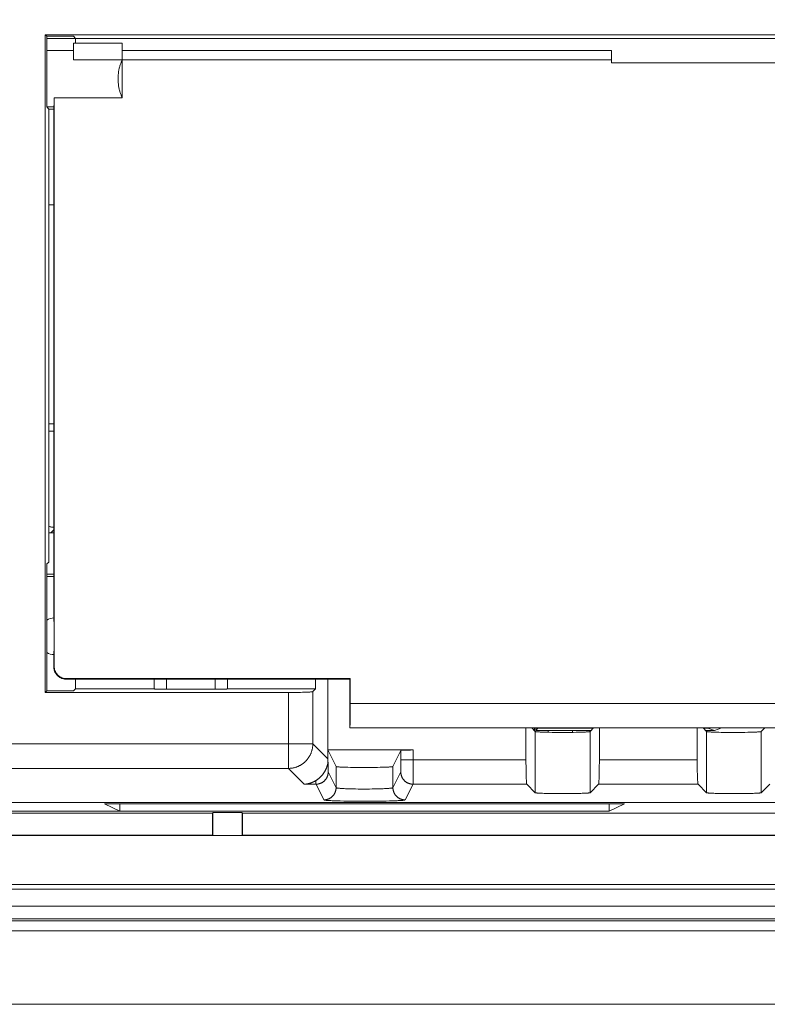
# Model space of a CAD drawing. Units: inches. Extents: x 7 to 829, y 30 to 575.
# Drawn here: x 396 to 426, y 288 to 328 of the extents above; entities that cross this region are included whole.
import ezdxf

# ---------------------------------------------------------------- set-up
doc = ezdxf.new("R2010")
doc.units = ezdxf.units.IN
doc.header["$LTSCALE"] = 0.25
doc.header["$MEASUREMENT"] = 0
doc.layers.add('1', color=7, linetype='Continuous')
doc.layers.add('22', color=7, linetype='Continuous')
doc.styles.get("Standard").update_dxf_attribs({"font": 'txt', "bigfont": 'bigfont'})
doc.dimstyles.get("Standard").update_dxf_attribs({"dimtxt": 0.18, "dimasz": 0.18, "dimexe": 0.18, "dimexo": 0.0625, "dimgap": 0.09, "dimtad": 0, "dimtih": 1, "dimtoh": 1, "dimdec": 4, "dimzin": 0, "dimdsep": 46, "dimtxsty": 'Standard', "dimcen": 0.09, "dimadec": 0, "dimazin": 0, "dimtfac": 1, "dimtdec": 4, "dimtofl": 0, "dimtmove": 0, "dimatfit": 3, "dimfxl": 1, "dimtolj": 1, "dimtzin": 0, "dimarcsym": 0})

# ---------------------------------------------------------------- blocks, each defined once
blk = doc.blocks.new('Dim4')
at = {"layer": '1', "color": 7, "linetype": 'Continuous', "lineweight": 9}
for p, q in [((365.397, 511.143), (362.291, 499.552)), ((363.397, 511.143), (420.062, 511.143)), ((365.397, 295.943), (365.397, 511.143)), ((365.397, 511.143), (368.503, 499.552)), ((365.397, 295.943), (362.291, 307.534)), ((365.397, 295.943), (368.503, 307.534)), ((363.397, 295.943), (412.787, 295.943))]:
    blk.add_line(p, q, dxfattribs=at)
at = {"layer": '1', "color": 7, "linetype": 'Continuous', "lineweight": 9, "oblique": 15, "width": 0.5}
blk.add_text('215.2', height=15, rotation=90, dxfattribs=at).set_placement((365.397, 384.793))
blk = doc.blocks.new('_OPEN')
for p, q in [((-1, 0.167), (0, 0)), ((-1, -0.167), (0, 0)), ((0, 0), (-1, 0))]:
    blk.add_line(p, q)

msp = doc.modelspace()

# ---------------------------------------------------------------- linework, layer by layer
at = {"layer": '22', "color": 7, "linetype": 'Continuous', "lineweight": 9}
for p, q in [((396.57, 327.689), (396.57, 300.796)), ((396.629, 327.63), (396.57, 327.689)), ((452.863, 327.689), (396.57, 327.689)), ((396.629, 327.63), (396.629, 324.743)), ((397.717, 327.63), (396.629, 327.63)), ((396.629, 327.543), (451.629, 327.543)), ((397.804, 327.543), (397.717, 327.63)), ((397.804, 327.543), (397.804, 327.343)), ((396.629, 327.043), (397.717, 327.043)), ((397.717, 326.667), (397.717, 327.343)), ((397.717, 327.343), (399.717, 327.343)), ((399.717, 327.343), (399.717, 325.118)), ((399.717, 327.043), (419.717, 327.043)), ((419.717, 326.543), (419.717, 327.043)), ((397.717, 326.667), (419.717, 326.667)), ((429.717, 326.543), (419.717, 326.543)), ((396.932, 325.005), (396.93, 324.932)), ((396.934, 325.118), (396.932, 325.005)), ((396.934, 325.118), (396.934, 301.86)), ((396.934, 325.118), (399.717, 325.118)), ((396.717, 324.655), (396.629, 324.743)), ((396.629, 324.743), (396.919, 324.743)), ((396.717, 306.13), (396.717, 324.655)), ((396.717, 324.655), (396.917, 324.655)), ((396.917, 324.743), (396.917, 303.843)), ((396.929, 324.89), (396.928, 324.852)), ((396.93, 324.932), (396.929, 324.89)), ((396.717, 320.743), (396.917, 320.743)), ((396.717, 311.78), (396.917, 311.78)), ((396.717, 311.481), (396.917, 311.481)), ((396.799, 307.326), (396.917, 307.443)), ((396.917, 307.326), (396.799, 307.326)), ((396.717, 306.13), (396.636, 306.05)), ((396.636, 300.862), (396.636, 306.05)), ((396.636, 305.63), (396.917, 305.63)), ((396.636, 305.543), (396.917, 305.543)), ((396.922, 303.778), (396.923, 303.75)), ((396.923, 303.75), (396.924, 303.717)), ((396.924, 303.717), (396.925, 303.66)), ((396.925, 303.66), (396.927, 303.571)), ((396.927, 303.571), (396.928, 303.44)), ((396.928, 303.44), (396.929, 303.294)), ((396.929, 303.294), (396.93, 303.14)), ((396.929, 302.831), (396.928, 302.691)), ((396.93, 303.14), (396.929, 302.983)), ((396.929, 302.983), (396.929, 302.831)), ((396.924, 302.468), (396.923, 302.435)), ((396.925, 302.525), (396.924, 302.468)), ((396.926, 302.591), (396.925, 302.525)), ((396.928, 302.691), (396.926, 302.591)), ((396.917, 302.343), (396.917, 301.843)), ((396.917, 301.843), (396.934, 301.86)), ((397.416, 301.343), (397.434, 301.36)), ((397.416, 301.343), (409.017, 301.343)), ((397.434, 301.36), (409.034, 301.36)), ((397.804, 300.943), (397.804, 301.343)), ((401.017, 301.343), (401.017, 300.943)), ((401.517, 301.343), (401.517, 300.925)), ((403.517, 300.925), (403.517, 301.343)), ((404.017, 300.943), (404.017, 301.343)), ((407.617, 300.943), (407.617, 301.343)), ((408.117, 298.044), (408.117, 301.343)), ((409.017, 301.343), (409.034, 301.36)), ((409.017, 301.343), (409.017, 299.343)), ((409.034, 301.36), (409.034, 300.157)), ((396.636, 300.862), (396.57, 300.796)), ((396.57, 300.796), (406.578, 300.796)), ((397.723, 300.862), (396.636, 300.862)), ((397.804, 300.943), (397.723, 300.862)), ((397.804, 300.943), (401.017, 300.943)), ((401.115, 300.932), (401.099, 300.933)), ((401.134, 300.931), (401.115, 300.932)), ((401.153, 300.931), (401.134, 300.931)), ((401.184, 300.93), (401.153, 300.931)), ((401.218, 300.929), (401.184, 300.93)), ((401.254, 300.928), (401.218, 300.929)), ((401.305, 300.927), (401.254, 300.928)), ((401.359, 300.926), (401.305, 300.927)), ((401.43, 300.925), (401.359, 300.926)), ((401.502, 300.925), (401.43, 300.925)), ((403.531, 300.925), (401.502, 300.925)), ((403.603, 300.925), (403.531, 300.925)), ((403.674, 300.926), (403.603, 300.925)), ((403.728, 300.927), (403.674, 300.926)), ((403.827, 300.929), (403.791, 300.928)), ((403.86, 300.93), (403.827, 300.929)), ((403.89, 300.931), (403.86, 300.93)), ((403.909, 300.932), (403.89, 300.931)), ((403.926, 300.933), (403.909, 300.932)), ((403.942, 300.934), (403.926, 300.933)), ((403.957, 300.934), (403.942, 300.934)), ((404.017, 300.943), (407.617, 300.943)), ((406.505, 297.691), (406.505, 300.796)), ((406.578, 300.796), (406.722, 300.797)), ((406.722, 300.797), (406.839, 300.798)), ((406.839, 300.798), (406.951, 300.8)), ((406.951, 300.8), (406.995, 300.8)), ((406.995, 300.8), (407.077, 300.802)), ((407.077, 300.802), (407.154, 300.804)), ((407.154, 300.804), (407.208, 300.806)), ((407.208, 300.806), (407.258, 300.808)), ((407.258, 300.808), (407.304, 300.81)), ((407.304, 300.81), (407.332, 300.811)), ((407.332, 300.811), (407.359, 300.813)), ((407.359, 300.813), (407.383, 300.814)), ((407.383, 300.814), (407.405, 300.816)), ((407.617, 300.943), (407.504, 300.83)), ((407.504, 298.69), (407.504, 300.83)), ((409.034, 300.343), (440.399, 300.343)), ((409.029, 299.663), (409.027, 299.561)), ((409.031, 299.779), (409.029, 299.663)), ((409.033, 299.943), (409.031, 299.779)), ((409.017, 299.343), (440.417, 299.343)), ((409.026, 299.496), (409.025, 299.459)), ((409.027, 299.561), (409.026, 299.496)), ((416.217, 298.044), (416.217, 299.343)), ((416.454, 299.343), (416.598, 299.199)), ((416.562, 299.235), (416.562, 299.343)), ((416.598, 299.199), (416.598, 296.697)), ((416.617, 299.343), (416.617, 299.243)), ((416.704, 299.33), (416.617, 299.243)), ((416.617, 299.243), (418.879, 299.243)), ((416.704, 299.33), (416.704, 299.343)), ((416.704, 299.33), (418.967, 299.33)), ((416.74, 299.181), (416.767, 299.179)), ((416.767, 299.179), (416.797, 299.178)), ((416.797, 299.178), (416.828, 299.176)), ((416.828, 299.176), (416.879, 299.174)), ((417.117, 299.243), (417.117, 299.167)), ((418.117, 299.243), (418.117, 299.163)), ((418.518, 299.173), (418.571, 299.175)), ((418.571, 299.175), (418.621, 299.177)), ((418.621, 299.177), (418.651, 299.178)), ((418.651, 299.178), (418.679, 299.18)), ((418.679, 299.18), (418.705, 299.182)), ((418.705, 299.182), (418.729, 299.183)), ((418.835, 299.199), (418.979, 299.343)), ((418.835, 299.199), (418.835, 296.697)), ((419.216, 297.923), (419.217, 299.343)), ((423.217, 298.044), (423.217, 299.343)), ((423.454, 299.343), (423.598, 299.199)), ((423.466, 299.33), (423.654, 299.33)), ((423.554, 299.243), (423.917, 299.243)), ((423.598, 299.199), (423.598, 296.697)), ((423.654, 299.33), (423.654, 299.343)), ((423.654, 299.33), (423.917, 299.243)), ((423.728, 299.182), (423.754, 299.18)), ((423.754, 299.18), (423.782, 299.178)), ((423.782, 299.178), (423.812, 299.177)), ((423.812, 299.177), (423.845, 299.175)), ((423.845, 299.175), (423.897, 299.173)), ((424.217, 299.343), (423.917, 299.243)), ((425.518, 299.173), (425.571, 299.175)), ((425.571, 299.175), (425.621, 299.177)), ((425.621, 299.177), (425.651, 299.178)), ((425.651, 299.178), (425.679, 299.18)), ((425.679, 299.18), (425.705, 299.182)), ((425.705, 299.182), (425.729, 299.183)), ((425.835, 299.199), (425.979, 299.343)), ((425.835, 299.199), (425.835, 296.697)), ((416.879, 299.174), (416.934, 299.172)), ((416.934, 299.172), (416.993, 299.17)), ((416.993, 299.17), (417.078, 299.168)), ((417.078, 299.168), (417.168, 299.166)), ((417.168, 299.166), (417.288, 299.164)), ((417.288, 299.164), (417.414, 299.162)), ((417.414, 299.162), (417.544, 299.161)), ((417.544, 299.161), (417.703, 299.161)), ((417.703, 299.161), (417.863, 299.161)), ((417.863, 299.161), (418.019, 299.162)), ((418.019, 299.162), (418.145, 299.164)), ((418.145, 299.164), (418.265, 299.166)), ((418.265, 299.166), (418.355, 299.168)), ((418.355, 299.168), (418.44, 299.17)), ((423.897, 299.173), (423.954, 299.171)), ((423.954, 299.171), (424.014, 299.17)), ((424.014, 299.17), (424.1, 299.167)), ((424.1, 299.167), (424.192, 299.165)), ((424.192, 299.165), (424.313, 299.163)), ((424.313, 299.163), (424.44, 299.162)), ((424.44, 299.162), (424.597, 299.161)), ((424.597, 299.161), (424.756, 299.161)), ((424.756, 299.161), (424.915, 299.161)), ((424.915, 299.161), (425.045, 299.163)), ((425.045, 299.163), (425.169, 299.164)), ((425.169, 299.164), (425.288, 299.166)), ((425.288, 299.166), (425.377, 299.168)), ((425.377, 299.168), (425.46, 299.171)), ((425.46, 299.171), (425.518, 299.173)), ((393.175, 298.69), (407.504, 298.69)), ((408.117, 298.078), (407.504, 298.69)), ((408.454, 297.767), (408.117, 298.443)), ((408.117, 298.443), (411.608, 298.443)), ((410.779, 297.767), (411.108, 298.426)), ((411.108, 298.426), (411.108, 297.923)), ((411.165, 298.433), (411.178, 298.434)), ((411.178, 298.434), (411.192, 298.435)), ((411.192, 298.435), (411.208, 298.436)), ((411.208, 298.436), (411.225, 298.436)), ((411.262, 298.438), (411.293, 298.439)), ((411.293, 298.439), (411.337, 298.44)), ((411.337, 298.44), (411.384, 298.441)), ((411.384, 298.441), (411.434, 298.442)), ((411.434, 298.442), (411.5, 298.442)), ((411.5, 298.442), (411.567, 298.443)), ((411.608, 298.443), (411.608, 297.78)), ((408.119, 298.007), (408.118, 298.015)), ((408.119, 297.998), (408.119, 298.007)), ((408.12, 297.99), (408.119, 297.998)), ((408.12, 297.982), (408.12, 297.99)), ((408.121, 297.974), (408.12, 297.982)), ((408.122, 297.966), (408.121, 297.974)), ((416.217, 298.044), (411.108, 298.044)), ((416.217, 297.898), (416.217, 298.044)), ((423.217, 298.044), (419.217, 298.044)), ((423.217, 297.898), (423.217, 298.044)), ((394.174, 297.691), (406.505, 297.691)), ((407.151, 297.045), (406.505, 297.691)), ((408.11, 297.86), (408.112, 297.869)), ((408.112, 297.869), (408.113, 297.877)), ((408.113, 297.877), (408.115, 297.884)), ((408.115, 297.884), (408.117, 297.894)), ((408.117, 297.894), (408.122, 297.916)), ((408.122, 297.957), (408.122, 297.966)), ((408.123, 297.949), (408.122, 297.957)), ((408.124, 297.94), (408.123, 297.949)), ((408.125, 297.928), (408.124, 297.94)), ((408.126, 297.816), (408.125, 297.928)), ((408.127, 297.734), (408.126, 297.816)), ((408.128, 297.678), (408.127, 297.734)), ((408.129, 297.644), (408.128, 297.678)), ((408.129, 297.619), (408.129, 297.644)), ((408.13, 297.603), (408.129, 297.619)), ((408.13, 297.589), (408.13, 297.603)), ((408.131, 297.58), (408.13, 297.589)), ((408.131, 297.572), (408.131, 297.58)), ((408.131, 297.566), (408.131, 297.572)), ((408.454, 296.902), (408.454, 297.767)), ((408.586, 297.749), (408.61, 297.747)), ((408.61, 297.747), (408.637, 297.746)), ((408.637, 297.746), (408.666, 297.744)), ((408.666, 297.744), (408.696, 297.743)), ((408.696, 297.743), (408.745, 297.741)), ((408.745, 297.741), (408.797, 297.739)), ((408.797, 297.739), (408.854, 297.737)), ((408.854, 297.737), (408.934, 297.735)), ((408.934, 297.735), (409.041, 297.732)), ((409.041, 297.732), (409.156, 297.73)), ((409.156, 297.73), (409.276, 297.729)), ((409.276, 297.729), (409.425, 297.727)), ((409.425, 297.727), (409.578, 297.727)), ((409.578, 297.727), (409.732, 297.727)), ((409.732, 297.727), (409.883, 297.728)), ((409.883, 297.728), (410.03, 297.729)), ((410.03, 297.729), (410.147, 297.731)), ((410.147, 297.731), (410.257, 297.734)), ((410.257, 297.734), (410.34, 297.736)), ((410.34, 297.736), (410.417, 297.738)), ((410.417, 297.738), (410.471, 297.74)), ((410.471, 297.74), (410.505, 297.741)), ((410.505, 297.741), (410.553, 297.743)), ((410.553, 297.743), (410.582, 297.745)), ((410.582, 297.745), (410.61, 297.746)), ((410.61, 297.746), (410.635, 297.748)), ((410.635, 297.748), (410.659, 297.749)), ((410.659, 297.749), (410.681, 297.751)), ((410.779, 296.902), (410.779, 297.767)), ((411.103, 297.582), (411.102, 297.574)), ((411.104, 297.623), (411.103, 297.606)), ((411.103, 297.606), (411.103, 297.591)), ((411.103, 297.591), (411.103, 297.582)), ((411.105, 297.649), (411.104, 297.623)), ((411.106, 297.743), (411.105, 297.685)), ((411.105, 297.685), (411.105, 297.649)), ((411.107, 297.819), (411.106, 297.743)), ((411.108, 297.923), (411.107, 297.819)), ((411.608, 297.78), (411.607, 297.535)), ((416.218, 297.779), (416.217, 297.898)), ((416.219, 297.664), (416.218, 297.779)), ((416.221, 297.554), (416.219, 297.664)), ((419.211, 297.492), (419.212, 297.576)), ((419.212, 297.576), (419.214, 297.687)), ((419.214, 297.687), (419.215, 297.803)), ((419.215, 297.803), (419.216, 297.923)), ((423.218, 297.779), (423.217, 297.898)), ((423.219, 297.664), (423.218, 297.779)), ((423.221, 297.554), (423.219, 297.664)), ((407.63, 297.142), (407.629, 297.193)), ((408.454, 296.902), (408.134, 297.544)), ((411.1, 297.544), (410.779, 296.902)), ((411.604, 297.202), (411.603, 297.137)), ((411.605, 297.326), (411.604, 297.202)), ((411.607, 297.535), (411.605, 297.326)), ((416.223, 297.472), (416.221, 297.554)), ((416.225, 297.395), (416.223, 297.472)), ((416.227, 297.341), (416.225, 297.395)), ((416.228, 297.291), (416.227, 297.341)), ((416.23, 297.245), (416.228, 297.291)), ((416.232, 297.216), (416.23, 297.245)), ((416.233, 297.19), (416.232, 297.216)), ((416.235, 297.166), (416.233, 297.19)), ((416.236, 297.143), (416.235, 297.166)), ((419.199, 297.178), (419.2, 297.203)), ((419.2, 297.203), (419.202, 297.23)), ((419.202, 297.23), (419.203, 297.26)), ((419.203, 297.26), (419.205, 297.307)), ((419.205, 297.307), (419.207, 297.358)), ((419.207, 297.358), (419.209, 297.413)), ((419.209, 297.413), (419.211, 297.492)), ((423.223, 297.472), (423.221, 297.554)), ((423.225, 297.395), (423.223, 297.472)), ((423.227, 297.341), (423.225, 297.395)), ((423.228, 297.291), (423.227, 297.341)), ((423.23, 297.245), (423.228, 297.291)), ((423.232, 297.216), (423.23, 297.245)), ((423.233, 297.19), (423.232, 297.216)), ((423.235, 297.166), (423.233, 297.19)), ((423.236, 297.143), (423.235, 297.166)), ((407.634, 297.045), (407.151, 297.045)), ((407.631, 297.108), (407.63, 297.142)), ((407.631, 297.087), (407.631, 297.108)), ((407.632, 297.075), (407.631, 297.087)), ((407.632, 297.066), (407.632, 297.075)), ((407.954, 296.403), (407.634, 297.045)), ((408.641, 296.872), (408.617, 296.874)), ((408.667, 296.87), (408.641, 296.872)), ((408.739, 296.865), (408.709, 296.867)), ((408.786, 296.863), (408.739, 296.865)), ((408.836, 296.86), (408.786, 296.863)), ((408.888, 296.858), (408.836, 296.86)), ((408.944, 296.856), (408.888, 296.858)), ((409.002, 296.854), (408.944, 296.856)), ((409.082, 296.852), (409.002, 296.854)), ((409.166, 296.85), (409.082, 296.852)), ((409.252, 296.848), (409.166, 296.85)), ((409.364, 296.847), (409.252, 296.848)), ((409.478, 296.846), (409.364, 296.847)), ((409.593, 296.845), (409.478, 296.846)), ((409.709, 296.846), (409.593, 296.845)), ((409.824, 296.846), (409.709, 296.846)), ((409.936, 296.848), (409.824, 296.846)), ((410.024, 296.849), (409.936, 296.848)), ((410.11, 296.851), (410.024, 296.849)), ((410.192, 296.853), (410.11, 296.851)), ((410.27, 296.855), (410.192, 296.853)), ((410.326, 296.857), (410.27, 296.855)), ((410.38, 296.86), (410.326, 296.857)), ((410.431, 296.862), (410.38, 296.86)), ((410.479, 296.865), (410.431, 296.862)), ((410.51, 296.866), (410.479, 296.865)), ((410.538, 296.868), (410.51, 296.866)), ((410.566, 296.87), (410.538, 296.868)), ((410.592, 296.872), (410.566, 296.87)), ((410.616, 296.874), (410.592, 296.872)), ((410.639, 296.876), (410.616, 296.874)), ((411.599, 297.045), (411.279, 296.403)), ((416.25, 297.045), (411.599, 297.045)), ((411.603, 297.137), (411.602, 297.104)), ((411.602, 297.104), (411.602, 297.083)), ((416.25, 297.045), (416.598, 296.697)), ((418.835, 296.697), (419.183, 297.045)), ((423.25, 297.045), (419.183, 297.045)), ((423.25, 297.045), (423.598, 296.697)), ((425.835, 296.697), (426.183, 297.045)), ((408.139, 296.377), (408.109, 296.379)), ((408.17, 296.375), (408.139, 296.377)), ((408.204, 296.373), (408.17, 296.375)), ((408.24, 296.371), (408.204, 296.373)), ((408.298, 296.368), (408.24, 296.371)), ((408.361, 296.366), (408.298, 296.368)), ((408.428, 296.363), (408.361, 296.366)), ((408.524, 296.36), (408.428, 296.363)), ((408.628, 296.357), (408.524, 296.36)), ((408.765, 296.354), (408.628, 296.357)), ((410.632, 296.358), (410.496, 296.354)), ((410.733, 296.361), (410.632, 296.358)), ((410.828, 296.364), (410.733, 296.361)), ((410.894, 296.367), (410.828, 296.364)), ((410.955, 296.369), (410.894, 296.367)), ((410.993, 296.371), (410.955, 296.369)), ((411.029, 296.373), (410.993, 296.371)), ((411.063, 296.375), (411.029, 296.373)), ((411.094, 296.377), (411.063, 296.375)), ((411.124, 296.379), (411.094, 296.377)), ((411.15, 296.381), (411.124, 296.379)), ((416.754, 296.678), (416.728, 296.68)), ((416.782, 296.677), (416.754, 296.678)), ((416.812, 296.675), (416.782, 296.677)), ((416.845, 296.674), (416.812, 296.675)), ((416.897, 296.672), (416.845, 296.674)), ((416.954, 296.67), (416.897, 296.672)), ((417.035, 296.667), (416.954, 296.67)), ((417.122, 296.665), (417.035, 296.667)), ((417.215, 296.663), (417.122, 296.665)), ((417.338, 296.662), (417.215, 296.663)), ((417.466, 296.66), (417.338, 296.662)), ((417.597, 296.66), (417.466, 296.66)), ((417.756, 296.659), (417.597, 296.66)), ((417.915, 296.66), (417.756, 296.659)), ((418.045, 296.661), (417.915, 296.66)), ((418.169, 296.663), (418.045, 296.661)), ((418.288, 296.665), (418.169, 296.663)), ((418.377, 296.667), (418.288, 296.665)), ((418.46, 296.669), (418.377, 296.667)), ((418.518, 296.671), (418.46, 296.669)), ((418.571, 296.673), (418.518, 296.671)), ((418.621, 296.675), (418.571, 296.673)), ((418.651, 296.677), (418.621, 296.675)), ((418.679, 296.678), (418.651, 296.677)), ((418.705, 296.68), (418.679, 296.678)), ((418.729, 296.682), (418.705, 296.68)), ((423.754, 296.678), (423.728, 296.68)), ((423.782, 296.677), (423.754, 296.678)), ((423.812, 296.675), (423.782, 296.677)), ((423.845, 296.674), (423.812, 296.675)), ((423.897, 296.672), (423.845, 296.674)), ((423.954, 296.67), (423.897, 296.672)), ((424.014, 296.668), (423.954, 296.67)), ((424.1, 296.666), (424.014, 296.668)), ((424.192, 296.664), (424.1, 296.666)), ((424.313, 296.662), (424.192, 296.664)), ((424.44, 296.661), (424.313, 296.662)), ((424.57, 296.66), (424.44, 296.661)), ((424.73, 296.659), (424.57, 296.66)), ((424.889, 296.66), (424.73, 296.659)), ((425.019, 296.661), (424.889, 296.66)), ((425.145, 296.662), (425.019, 296.661)), ((425.265, 296.664), (425.145, 296.662)), ((425.355, 296.666), (425.265, 296.664)), ((425.44, 296.669), (425.355, 296.666)), ((425.499, 296.67), (425.44, 296.669)), ((425.554, 296.672), (425.499, 296.67)), ((425.605, 296.675), (425.554, 296.672)), ((425.636, 296.676), (425.605, 296.675)), ((425.705, 296.68), (425.679, 296.678)), ((425.729, 296.682), (425.705, 296.68)), ((447.817, 296.293), (386.965, 296.293)), ((447.617, 296.291), (390.166, 296.291)), ((398.985, 296.243), (399.617, 295.943)), ((398.985, 296.243), (420.248, 296.243)), ((399.617, 296.243), (399.617, 295.943)), ((408.911, 296.351), (408.765, 296.354)), ((409.065, 296.349), (408.911, 296.351)), ((409.223, 296.347), (409.065, 296.349)), ((409.386, 296.346), (409.223, 296.347)), ((409.55, 296.346), (409.386, 296.346)), ((409.716, 296.346), (409.55, 296.346)), ((409.88, 296.346), (409.716, 296.346)), ((410.042, 296.348), (409.88, 296.346)), ((410.2, 296.349), (410.042, 296.348)), ((410.351, 296.352), (410.2, 296.349)), ((410.496, 296.354), (410.351, 296.352)), ((419.617, 296.243), (419.617, 295.943)), ((420.248, 296.243), (419.617, 295.943)), ((403.406, 295.863), (386.617, 295.863)), ((399.617, 295.943), (419.617, 295.943)), ((403.417, 295.883), (403.406, 295.863)), ((403.406, 294.956), (403.406, 295.863)), ((403.417, 294.945), (403.417, 295.883)), ((404.617, 295.883), (403.417, 295.883)), ((404.617, 295.883), (404.627, 295.863)), ((404.617, 294.945), (404.617, 295.883)), ((404.627, 294.956), (404.627, 295.863)), ((444.606, 295.863), (404.627, 295.863)), ((386.617, 294.956), (403.406, 294.956)), ((386.617, 294.943), (668.617, 294.943)), ((403.406, 294.956), (403.417, 294.945)), ((403.417, 294.945), (404.617, 294.945)), ((404.627, 294.956), (404.617, 294.945)), ((404.627, 294.956), (444.606, 294.956)), ((386.617, 292.943), (668.617, 292.943)), ((386.617, 292.937), (668.617, 292.937)), ((387.717, 292.757), (667.517, 292.757)), ((387.717, 292.05), (667.517, 292.05)), ((387.717, 291.543), (667.517, 291.543)), ((667.517, 291.463), (387.717, 291.463)), ((667.517, 291.043), (387.717, 291.043)), ((387.717, 288.043), (667.517, 288.043))]:
    msp.add_line(p, q, dxfattribs=at)
for points in [[(399.717, 326.667), (399.702, 326.639), (399.689, 326.611), (399.676, 326.581), (399.663, 326.552), (399.651, 326.522), (399.64, 326.491), (399.63, 326.46), (399.62, 326.428), (399.61, 326.396), (399.602, 326.364), (399.594, 326.332), (399.586, 326.299), (399.579, 326.266), (399.573, 326.233), (399.567, 326.199), (399.562, 326.166), (399.558, 326.132), (399.554, 326.098), (399.551, 326.064), (399.548, 326.03), (399.546, 325.995), (399.544, 325.961), (399.544, 325.927), (399.543, 325.893)], [(399.543, 325.893), (399.544, 325.858), (399.544, 325.824), (399.546, 325.79), (399.548, 325.756), (399.551, 325.722), (399.554, 325.688), (399.558, 325.654), (399.562, 325.62), (399.567, 325.586), (399.573, 325.553), (399.579, 325.519), (399.586, 325.486), (399.594, 325.454), (399.602, 325.421), (399.61, 325.389), (399.62, 325.357), (399.63, 325.326), (399.64, 325.294), (399.651, 325.264), (399.663, 325.234), (399.676, 325.204), (399.689, 325.175), (399.702, 325.146), (399.717, 325.118)], [(396.928, 324.852), (396.926, 324.82), (396.926, 324.806), (396.925, 324.793), (396.924, 324.782), (396.924, 324.772), (396.923, 324.763), (396.922, 324.756), (396.922, 324.751), (396.921, 324.747), (396.92, 324.744), (396.919, 324.743), (396.919, 324.743)], [(396.717, 307.589), (396.721, 307.587), (396.745, 307.58), (396.769, 307.574), (396.793, 307.568), (396.818, 307.562), (396.842, 307.558), (396.867, 307.554), (396.892, 307.55), (396.916, 307.548), (396.917, 307.548)], [(396.799, 307.326), (396.774, 307.326), (396.75, 307.327), (396.725, 307.329), (396.717, 307.33)], [(396.917, 303.843), (396.917, 303.842), (396.918, 303.84), (396.918, 303.837), (396.919, 303.832), (396.919, 303.826), (396.92, 303.819), (396.92, 303.811), (396.921, 303.801), (396.921, 303.79), (396.922, 303.778)], [(396.923, 302.435), (396.922, 302.408), (396.921, 302.395), (396.921, 302.384), (396.92, 302.375), (396.92, 302.366), (396.919, 302.359), (396.919, 302.353), (396.918, 302.349), (396.918, 302.345), (396.917, 302.343), (396.917, 302.343)], [(397.416, 301.343), (397.395, 301.343), (397.373, 301.345), (397.351, 301.347), (397.33, 301.35), (397.308, 301.355), (397.287, 301.36), (397.266, 301.366), (397.245, 301.373), (397.225, 301.381), (397.205, 301.389), (397.186, 301.399), (397.166, 301.41), (397.148, 301.421), (397.13, 301.433), (397.112, 301.446), (397.095, 301.46), (397.079, 301.474), (397.063, 301.489), (397.048, 301.505), (397.033, 301.521), (397.02, 301.538), (397.007, 301.556), (396.995, 301.574), (396.984, 301.593), (396.973, 301.612), (396.963, 301.631), (396.955, 301.651), (396.947, 301.672), (396.94, 301.692), (396.934, 301.713), (396.928, 301.734), (396.924, 301.756), (396.921, 301.777), (396.918, 301.799), (396.917, 301.821), (396.917, 301.843)], [(396.934, 301.86), (396.934, 301.838), (396.936, 301.816), (396.938, 301.795), (396.942, 301.773), (396.946, 301.752), (396.951, 301.731), (396.957, 301.71), (396.964, 301.689), (396.972, 301.669), (396.981, 301.649), (396.99, 301.629), (397.001, 301.61), (397.012, 301.591), (397.024, 301.573), (397.037, 301.556), (397.051, 301.539), (397.065, 301.522), (397.08, 301.507), (397.096, 301.491), (397.113, 301.477), (397.13, 301.463), (397.147, 301.451), (397.165, 301.438), (397.184, 301.427), (397.203, 301.417), (397.223, 301.407), (397.243, 301.398), (397.263, 301.39), (397.284, 301.383), (397.304, 301.377), (397.326, 301.372), (397.347, 301.368), (397.369, 301.364), (397.39, 301.362), (397.412, 301.361), (397.434, 301.36)], [(401.099, 300.933), (401.084, 300.934), (401.076, 300.934), (401.07, 300.935), (401.063, 300.935), (401.057, 300.936), (401.052, 300.936), (401.047, 300.937), (401.042, 300.937), (401.038, 300.938), (401.034, 300.938), (401.03, 300.939), (401.027, 300.939), (401.024, 300.94), (401.022, 300.94), (401.02, 300.941), (401.018, 300.941), (401.017, 300.942), (401.017, 300.942), (401.017, 300.943)], [(403.791, 300.928), (403.741, 300.927), (403.728, 300.927)], [(404.017, 300.943), (404.016, 300.942), (404.016, 300.942), (404.015, 300.941), (404.013, 300.941), (404.011, 300.94), (404.009, 300.94), (404.006, 300.939), (404.003, 300.939), (403.999, 300.938), (403.995, 300.938), (403.991, 300.937), (403.986, 300.937), (403.981, 300.936), (403.976, 300.936), (403.97, 300.935), (403.963, 300.935), (403.957, 300.934)], [(407.405, 300.816), (407.416, 300.817), (407.426, 300.817), (407.435, 300.818), (407.443, 300.819), (407.452, 300.82), (407.459, 300.82), (407.466, 300.821), (407.473, 300.822), (407.478, 300.823), (407.484, 300.824), (407.488, 300.825), (407.493, 300.825), (407.496, 300.826), (407.499, 300.827), (407.501, 300.828), (407.503, 300.829), (407.504, 300.83)], [(409.034, 300.157), (409.033, 299.977), (409.033, 299.943)], [(409.025, 299.459), (409.023, 299.426), (409.023, 299.412), (409.022, 299.399), (409.022, 299.387), (409.021, 299.377), (409.02, 299.368), (409.02, 299.36), (409.019, 299.354), (409.018, 299.349), (409.018, 299.345), (409.017, 299.343), (409.017, 299.343)], [(416.598, 299.199), (416.599, 299.198), (416.601, 299.197), (416.603, 299.196), (416.607, 299.195), (416.61, 299.194), (416.615, 299.193), (416.62, 299.192), (416.625, 299.191), (416.632, 299.19), (416.639, 299.189), (416.646, 299.189), (416.654, 299.188), (416.663, 299.187), (416.672, 299.186), (416.682, 299.185), (416.693, 299.184), (416.704, 299.183), (416.715, 299.182), (416.74, 299.181)], [(418.729, 299.183), (418.74, 299.184), (418.751, 299.185), (418.761, 299.186), (418.77, 299.187), (418.779, 299.188), (418.787, 299.189), (418.794, 299.189), (418.801, 299.19), (418.808, 299.191), (418.813, 299.192), (418.818, 299.193), (418.823, 299.194), (418.826, 299.195), (418.83, 299.196), (418.832, 299.197), (418.834, 299.198), (418.835, 299.199)], [(423.598, 299.199), (423.599, 299.198), (423.601, 299.197), (423.603, 299.196), (423.607, 299.195), (423.61, 299.194), (423.615, 299.193), (423.62, 299.192), (423.625, 299.191), (423.632, 299.19), (423.639, 299.189), (423.646, 299.189), (423.654, 299.188), (423.663, 299.187), (423.672, 299.186), (423.682, 299.185), (423.693, 299.184), (423.704, 299.183), (423.728, 299.182)], [(425.729, 299.183), (425.74, 299.184), (425.751, 299.185), (425.761, 299.186), (425.77, 299.187), (425.779, 299.188), (425.787, 299.189), (425.794, 299.189), (425.801, 299.19), (425.808, 299.191), (425.813, 299.192), (425.818, 299.193), (425.823, 299.194), (425.826, 299.195), (425.83, 299.196), (425.832, 299.197), (425.834, 299.198), (425.835, 299.199)], [(418.44, 299.17), (418.46, 299.171), (418.518, 299.173)], [(406.505, 297.691), (406.529, 297.691), (406.552, 297.692), (406.576, 297.693), (406.6, 297.695), (406.623, 297.698), (406.647, 297.701), (406.67, 297.705), (406.694, 297.709), (406.717, 297.714), (406.74, 297.719), (406.763, 297.725), (406.786, 297.731), (406.809, 297.738), (406.831, 297.746), (406.854, 297.754), (406.876, 297.763), (406.898, 297.772), (406.92, 297.781), (406.941, 297.792), (406.962, 297.802), (406.983, 297.813), (407.004, 297.825), (407.025, 297.837), (407.045, 297.85), (407.065, 297.863), (407.084, 297.876), (407.103, 297.89), (407.122, 297.905), (407.141, 297.92), (407.159, 297.935), (407.177, 297.951), (407.194, 297.967), (407.211, 297.984), (407.228, 298.001), (407.244, 298.018), (407.26, 298.036), (407.275, 298.054), (407.29, 298.073), (407.304, 298.092), (407.318, 298.111), (407.332, 298.13), (407.345, 298.15), (407.358, 298.17), (407.37, 298.191), (407.382, 298.211), (407.393, 298.232), (407.403, 298.254), (407.413, 298.275), (407.423, 298.297), (407.432, 298.319), (407.441, 298.341), (407.449, 298.363), (407.456, 298.386), (407.463, 298.409), (407.47, 298.432), (407.476, 298.455), (407.481, 298.478), (407.486, 298.501), (407.49, 298.525), (407.494, 298.548), (407.497, 298.572), (407.5, 298.595), (407.502, 298.619), (407.503, 298.643), (407.504, 298.666), (407.504, 298.69)], [(411.108, 298.426), (411.108, 298.426), (411.109, 298.426), (411.11, 298.427), (411.112, 298.427), (411.114, 298.428), (411.116, 298.428), (411.119, 298.429), (411.122, 298.429), (411.125, 298.43), (411.129, 298.43), (411.133, 298.431), (411.137, 298.431), (411.142, 298.432), (411.147, 298.432), (411.153, 298.432), (411.158, 298.433), (411.165, 298.433)], [(411.225, 298.436), (411.253, 298.437), (411.262, 298.438)], [(408.118, 298.028), (408.117, 298.04), (408.117, 298.044), (408.117, 298.045), (408.117, 298.046), (408.117, 298.044)], [(408.118, 298.015), (408.118, 298.024), (408.118, 298.028)], [(407.629, 297.193), (407.639, 297.2), (407.649, 297.206), (407.659, 297.213), (407.67, 297.22), (407.68, 297.227), (407.691, 297.234), (407.701, 297.242), (407.712, 297.25), (407.722, 297.258), (407.733, 297.267), (407.744, 297.275), (407.754, 297.284), (407.765, 297.293), (407.776, 297.303), (407.787, 297.312), (407.797, 297.322), (407.808, 297.332), (407.818, 297.342), (407.829, 297.353), (407.839, 297.363), (407.85, 297.374), (407.86, 297.385), (407.87, 297.397), (407.88, 297.408), (407.89, 297.42), (407.9, 297.432), (407.91, 297.444), (407.919, 297.456), (407.929, 297.469), (407.938, 297.482), (407.947, 297.494), (407.956, 297.507), (407.965, 297.521), (407.973, 297.534), (407.982, 297.547), (407.99, 297.561), (407.998, 297.575), (408.006, 297.589), (408.013, 297.603), (408.02, 297.617), (408.027, 297.63), (408.034, 297.644), (408.04, 297.656), (408.045, 297.669), (408.051, 297.68), (408.055, 297.692), (408.06, 297.702), (408.064, 297.713), (408.068, 297.723), (408.071, 297.732), (408.075, 297.741), (408.078, 297.75), (408.081, 297.759), (408.083, 297.767), (408.086, 297.775), (408.088, 297.783), (408.091, 297.79), (408.093, 297.797), (408.095, 297.804), (408.097, 297.81), (408.099, 297.817), (408.1, 297.823), (408.102, 297.829), (408.103, 297.834), (408.105, 297.84), (408.106, 297.845), (408.107, 297.85), (408.11, 297.86)], [(408.122, 297.916), (408.122, 297.919), (408.123, 297.92), (408.123, 297.922), (408.123, 297.923), (408.123, 297.924), (408.124, 297.924), (408.124, 297.925), (408.124, 297.926), (408.124, 297.926), (408.124, 297.927), (408.124, 297.927), (408.124, 297.928), (408.125, 297.928), (408.125, 297.928), (408.125, 297.928), (408.125, 297.929), (408.125, 297.929), (408.125, 297.929), (408.125, 297.928), (408.125, 297.928), (408.125, 297.928), (408.125, 297.928)], [(408.134, 297.544), (408.133, 297.545), (408.133, 297.546), (408.133, 297.547), (408.133, 297.548), (408.133, 297.549), (408.132, 297.551), (408.132, 297.553), (408.132, 297.555), (408.132, 297.557), (408.132, 297.56), (408.131, 297.563), (408.131, 297.566)], [(408.454, 297.767), (408.455, 297.766), (408.456, 297.765), (408.458, 297.764), (408.461, 297.763), (408.464, 297.762), (408.467, 297.761), (408.471, 297.76), (408.476, 297.76), (408.481, 297.759), (408.487, 297.758), (408.493, 297.757), (408.5, 297.756), (408.508, 297.755), (408.515, 297.754), (408.524, 297.754), (408.533, 297.753), (408.542, 297.752), (408.553, 297.751), (408.563, 297.75), (408.586, 297.749)], [(410.681, 297.751), (410.691, 297.752), (410.7, 297.753), (410.709, 297.754), (410.718, 297.754), (410.726, 297.755), (410.733, 297.756), (410.74, 297.757), (410.746, 297.758), (410.752, 297.759), (410.757, 297.76), (410.762, 297.76), (410.766, 297.761), (410.769, 297.762), (410.772, 297.763), (410.775, 297.764), (410.777, 297.765), (410.778, 297.766), (410.779, 297.767)], [(411.102, 297.574), (411.102, 297.567), (411.102, 297.564), (411.101, 297.561), (411.101, 297.558), (411.101, 297.555), (411.101, 297.553), (411.101, 297.551), (411.1, 297.549), (411.1, 297.548), (411.1, 297.547), (411.1, 297.546), (411.1, 297.545), (411.1, 297.544)], [(407.629, 297.193), (407.62, 297.187), (407.61, 297.182), (407.6, 297.176), (407.591, 297.17), (407.581, 297.165), (407.571, 297.16), (407.562, 297.154), (407.552, 297.149), (407.542, 297.144), (407.532, 297.14), (407.522, 297.135), (407.512, 297.13), (407.502, 297.126), (407.492, 297.122), (407.482, 297.117), (407.472, 297.113), (407.462, 297.109), (407.452, 297.106), (407.442, 297.102), (407.432, 297.098), (407.422, 297.095), (407.412, 297.091), (407.402, 297.088), (407.392, 297.085), (407.382, 297.082), (407.372, 297.079), (407.362, 297.076), (407.352, 297.074), (407.341, 297.071), (407.331, 297.069), (407.321, 297.067), (407.311, 297.064), (407.301, 297.062), (407.291, 297.06), (407.281, 297.058), (407.271, 297.057), (407.261, 297.055), (407.251, 297.054), (407.241, 297.052), (407.231, 297.051), (407.221, 297.05), (407.21, 297.049), (407.2, 297.048), (407.191, 297.047), (407.181, 297.046), (407.171, 297.046), (407.161, 297.045), (407.151, 297.045)], [(407.634, 297.045), (407.647, 297.045), (407.661, 297.045), (407.675, 297.046), (407.689, 297.048), (407.702, 297.049), (407.716, 297.052), (407.729, 297.054), (407.743, 297.057), (407.756, 297.06), (407.77, 297.064), (407.783, 297.068), (407.796, 297.072), (407.809, 297.076), (407.822, 297.082), (407.834, 297.087), (407.847, 297.093), (407.859, 297.099), (407.871, 297.105), (407.883, 297.112), (407.895, 297.119), (407.907, 297.126), (407.918, 297.134), (407.93, 297.142), (407.941, 297.15), (407.951, 297.159), (407.962, 297.168), (407.972, 297.177), (407.982, 297.186), (407.992, 297.196), (408.001, 297.206), (408.01, 297.216), (408.019, 297.227), (408.028, 297.238), (408.036, 297.249), (408.044, 297.26), (408.052, 297.271), (408.059, 297.283), (408.066, 297.295), (408.073, 297.307), (408.08, 297.319), (408.086, 297.331), (408.091, 297.344), (408.097, 297.356), (408.102, 297.369), (408.106, 297.382), (408.111, 297.395), (408.115, 297.408), (408.118, 297.422), (408.121, 297.435), (408.124, 297.449), (408.127, 297.462), (408.129, 297.476), (408.13, 297.489), (408.132, 297.503), (408.133, 297.517), (408.133, 297.531), (408.134, 297.544)], [(411.599, 297.045), (411.586, 297.045), (411.572, 297.045), (411.558, 297.046), (411.544, 297.048), (411.531, 297.049), (411.517, 297.052), (411.504, 297.054), (411.49, 297.057), (411.477, 297.06), (411.463, 297.064), (411.45, 297.068), (411.437, 297.072), (411.424, 297.076), (411.411, 297.082), (411.399, 297.087), (411.386, 297.093), (411.374, 297.099), (411.362, 297.105), (411.35, 297.112), (411.338, 297.119), (411.326, 297.126), (411.315, 297.134), (411.303, 297.142), (411.292, 297.15), (411.282, 297.159), (411.271, 297.168), (411.261, 297.177), (411.251, 297.186), (411.241, 297.196), (411.232, 297.206), (411.223, 297.216), (411.214, 297.227), (411.205, 297.238), (411.197, 297.249), (411.189, 297.26), (411.181, 297.271), (411.174, 297.283), (411.167, 297.295), (411.16, 297.307), (411.153, 297.319), (411.147, 297.331), (411.142, 297.344), (411.136, 297.356), (411.131, 297.369), (411.127, 297.382), (411.122, 297.395), (411.118, 297.408), (411.115, 297.422), (411.112, 297.435), (411.109, 297.449), (411.106, 297.462), (411.104, 297.476), (411.103, 297.489), (411.101, 297.503), (411.1, 297.517), (411.1, 297.531), (411.1, 297.544)], [(419.183, 297.045), (419.184, 297.046), (419.185, 297.048), (419.185, 297.05), (419.186, 297.053), (419.187, 297.056), (419.188, 297.06), (419.189, 297.065), (419.19, 297.07), (419.19, 297.076), (419.191, 297.083), (419.192, 297.09), (419.193, 297.097), (419.194, 297.105), (419.194, 297.114), (419.195, 297.123), (419.196, 297.133), (419.197, 297.143), (419.198, 297.154), (419.199, 297.178)], [(407.634, 297.045), (407.633, 297.046), (407.633, 297.047), (407.633, 297.049), (407.633, 297.051), (407.633, 297.054), (407.632, 297.058), (407.632, 297.061), (407.632, 297.066)], [(407.954, 296.403), (407.968, 296.403), (407.982, 296.403), (407.996, 296.404), (408.009, 296.406), (408.023, 296.407), (408.037, 296.41), (408.05, 296.412), (408.064, 296.415), (408.077, 296.418), (408.09, 296.422), (408.104, 296.426), (408.117, 296.43), (408.13, 296.435), (408.143, 296.44), (408.155, 296.445), (408.168, 296.451), (408.18, 296.457), (408.192, 296.463), (408.204, 296.47), (408.216, 296.477), (408.228, 296.484), (408.239, 296.492), (408.25, 296.5), (408.261, 296.508), (408.272, 296.517), (408.283, 296.526), (408.293, 296.535), (408.303, 296.544), (408.313, 296.554), (408.322, 296.564), (408.331, 296.574), (408.34, 296.585), (408.349, 296.596), (408.357, 296.607), (408.365, 296.618), (408.373, 296.629), (408.38, 296.641), (408.387, 296.653), (408.394, 296.665), (408.4, 296.677), (408.406, 296.689), (408.412, 296.702), (408.418, 296.714), (408.423, 296.727), (408.427, 296.74), (408.432, 296.753), (408.435, 296.766), (408.439, 296.78), (408.442, 296.793), (408.445, 296.807), (408.448, 296.82), (408.45, 296.834), (408.451, 296.847), (408.453, 296.861), (408.454, 296.875), (408.454, 296.889), (408.454, 296.902)], [(408.617, 296.874), (408.594, 296.876), (408.583, 296.877), (408.573, 296.878), (408.563, 296.879), (408.553, 296.88), (408.544, 296.881), (408.535, 296.882), (408.527, 296.883), (408.519, 296.884), (408.512, 296.885), (408.505, 296.886), (408.498, 296.888), (408.492, 296.889), (408.487, 296.89), (408.481, 296.891), (408.477, 296.892), (408.472, 296.893), (408.468, 296.894), (408.465, 296.895), (408.462, 296.897), (408.46, 296.898), (408.458, 296.899), (408.456, 296.9), (408.455, 296.901), (408.454, 296.902)], [(408.709, 296.867), (408.681, 296.869), (408.667, 296.87)], [(410.779, 296.902), (410.778, 296.901), (410.777, 296.9), (410.775, 296.899), (410.773, 296.898), (410.771, 296.897), (410.768, 296.895), (410.765, 296.894), (410.761, 296.893), (410.756, 296.892), (410.752, 296.891), (410.746, 296.89), (410.741, 296.889), (410.735, 296.888), (410.728, 296.886), (410.721, 296.885), (410.714, 296.884), (410.706, 296.883), (410.698, 296.882), (410.689, 296.881), (410.68, 296.88), (410.67, 296.879), (410.66, 296.878), (410.65, 296.877), (410.639, 296.876)], [(411.279, 296.403), (411.265, 296.403), (411.251, 296.403), (411.237, 296.404), (411.224, 296.406), (411.21, 296.407), (411.196, 296.41), (411.183, 296.412), (411.169, 296.415), (411.156, 296.418), (411.143, 296.422), (411.129, 296.426), (411.116, 296.43), (411.103, 296.435), (411.09, 296.44), (411.078, 296.445), (411.065, 296.451), (411.053, 296.457), (411.041, 296.463), (411.029, 296.47), (411.017, 296.477), (411.005, 296.484), (410.994, 296.492), (410.983, 296.5), (410.972, 296.508), (410.961, 296.517), (410.95, 296.526), (410.94, 296.535), (410.93, 296.544), (410.92, 296.554), (410.911, 296.564), (410.902, 296.574), (410.893, 296.585), (410.884, 296.596), (410.876, 296.607), (410.868, 296.618), (410.86, 296.629), (410.853, 296.641), (410.846, 296.653), (410.839, 296.665), (410.833, 296.677), (410.827, 296.689), (410.821, 296.702), (410.815, 296.714), (410.81, 296.727), (410.806, 296.74), (410.801, 296.753), (410.798, 296.766), (410.794, 296.78), (410.791, 296.793), (410.788, 296.807), (410.785, 296.82), (410.783, 296.834), (410.782, 296.847), (410.78, 296.861), (410.779, 296.875), (410.779, 296.889), (410.779, 296.902)], [(411.602, 297.083), (411.601, 297.072), (411.601, 297.067), (411.601, 297.062), (411.601, 297.058), (411.6, 297.055), (411.6, 297.052), (411.6, 297.049), (411.6, 297.047), (411.6, 297.046), (411.599, 297.045)], [(416.25, 297.045), (416.249, 297.046), (416.249, 297.048), (416.248, 297.05), (416.247, 297.053), (416.246, 297.056), (416.245, 297.06), (416.244, 297.065), (416.243, 297.07), (416.243, 297.076), (416.242, 297.083), (416.241, 297.09), (416.24, 297.097), (416.239, 297.105), (416.239, 297.114), (416.238, 297.123), (416.237, 297.133), (416.236, 297.143)], [(423.25, 297.045), (423.249, 297.046), (423.249, 297.048), (423.248, 297.05), (423.247, 297.053), (423.246, 297.056), (423.245, 297.06), (423.244, 297.065), (423.243, 297.07), (423.243, 297.076), (423.242, 297.083), (423.241, 297.09), (423.24, 297.097), (423.239, 297.105), (423.239, 297.114), (423.238, 297.123), (423.237, 297.133), (423.236, 297.143)], [(408.109, 296.379), (408.083, 296.381), (408.07, 296.382), (408.058, 296.383), (408.047, 296.385), (408.037, 296.386), (408.027, 296.387), (408.017, 296.388), (408.009, 296.389), (408, 296.39), (407.993, 296.391), (407.986, 296.392), (407.98, 296.394), (407.975, 296.395), (407.97, 296.396), (407.966, 296.397), (407.962, 296.398), (407.959, 296.399), (407.957, 296.4), (407.955, 296.402), (407.954, 296.403)], [(411.279, 296.403), (411.278, 296.402), (411.276, 296.4), (411.274, 296.399), (411.271, 296.398), (411.267, 296.397), (411.263, 296.396), (411.258, 296.395), (411.253, 296.394), (411.247, 296.392), (411.24, 296.391), (411.233, 296.39), (411.224, 296.389), (411.216, 296.388), (411.206, 296.387), (411.196, 296.386), (411.186, 296.385), (411.175, 296.383), (411.163, 296.382), (411.15, 296.381)], [(416.728, 296.68), (416.704, 296.682), (416.693, 296.683), (416.682, 296.683), (416.672, 296.684), (416.663, 296.685), (416.654, 296.686), (416.646, 296.687), (416.639, 296.688), (416.632, 296.689), (416.625, 296.69), (416.62, 296.691), (416.615, 296.692), (416.61, 296.692), (416.607, 296.693), (416.603, 296.694), (416.601, 296.695), (416.599, 296.696), (416.598, 296.697)], [(418.835, 296.697), (418.834, 296.696), (418.832, 296.695), (418.83, 296.694), (418.826, 296.693), (418.823, 296.692), (418.818, 296.692), (418.813, 296.691), (418.808, 296.69), (418.801, 296.689), (418.794, 296.688), (418.787, 296.687), (418.779, 296.686), (418.77, 296.685), (418.761, 296.684), (418.751, 296.683), (418.74, 296.683), (418.729, 296.682)], [(423.728, 296.68), (423.704, 296.682), (423.693, 296.683), (423.682, 296.683), (423.672, 296.684), (423.663, 296.685), (423.654, 296.686), (423.646, 296.687), (423.639, 296.688), (423.632, 296.689), (423.625, 296.69), (423.62, 296.691), (423.615, 296.692), (423.61, 296.692), (423.607, 296.693), (423.603, 296.694), (423.601, 296.695), (423.599, 296.696), (423.598, 296.697)], [(425.679, 296.678), (425.651, 296.677), (425.636, 296.676)], [(425.835, 296.697), (425.834, 296.696), (425.832, 296.695), (425.83, 296.694), (425.826, 296.693), (425.823, 296.692), (425.818, 296.692), (425.813, 296.691), (425.808, 296.69), (425.801, 296.689), (425.794, 296.688), (425.787, 296.687), (425.779, 296.686), (425.77, 296.685), (425.761, 296.684), (425.751, 296.683), (425.74, 296.683), (425.729, 296.682)]]:
    msp.add_lwpolyline(points, dxfattribs=at)
for centre, start, end in [((396.917, 303.343), 90, 124.1), ((396.917, 302.843), 235.9, 270)]:
    msp.add_arc(centre, 0.5, start, end, dxfattribs=at)

# ---------------------------------------------------------------- dimensions: what is measured, and where the dimension line sits
at = {"layer": '1', "color": 7, "linetype": 'Continuous', "lineweight": 9}
dim = msp.add_linear_dim(base=(365.397, 295.943), p1=(414.787, 295.943), p2=(422.062, 511.143), angle=90, dimstyle='Standard', override={"dimscale": 1, "dimtxt": 4, "dimasz": 4, "dimexe": 2, "dimexo": 2, "dimtad": 3, "dimtih": 0, "dimtoh": 0, "dimdec": 2, "dimzin": 8, "dimblk1": 'OPEN', "dimblk2": 'OPEN', "dimsah": 1, "dimtix": 0, "dimtofl": 1, "dimtmove": 2, "dimatfit": 2, "dimtzin": 8}, dxfattribs=at)
dim.commit()
dim.dimension.update_dxf_attribs({"geometry": 'Dim4', "text_midpoint": (357.897, 403.543), "dimtype": 160})

doc.saveas('drawing.dxf')
